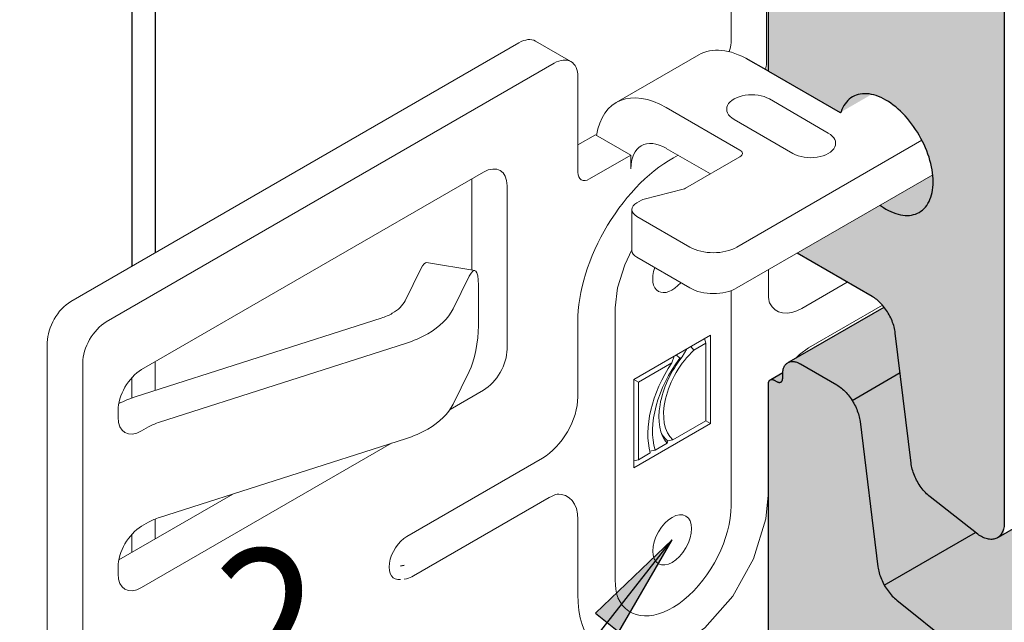
# Model space of a CAD drawing. Units: metres. Extents: x -4.3 to 13.6, y -0.9 to 0.5.
# Drawn here: x -2.7 to -2.6, y 0 to 0.1 of the extents above; entities that cross this region are included whole.
import ezdxf

# ---------------------------------------------------------------- set-up
doc = ezdxf.new("R2010")
doc.units = ezdxf.units.M
doc.linetypes.add('AUSGEZOGEN', pattern=[0])
doc.layers.add('XR$2$TB_701_1', color=7, linetype='AUSGEZOGEN')
doc.styles.add('ARIAL', font='ARIAL.TTF')

msp = doc.modelspace()

# ---------------------------------------------------------------- hatches: boundary and pattern name
at = {"layer": 'XR$2$TB_701_1', "linetype": 'AUSGEZOGEN', "lineweight": 13, "true_color": 0xfff2cd, "transparency": 33554687}
msp.add_hatch(color=254, dxfattribs=at).paths.add_polyline_path([(-2.63886, 0.055715), (-2.638778, 0.055398), (-2.638708, 0.055085), (-2.63865, 0.054774), (-2.638605, 0.054468), (-2.638585, 0.054279), (-2.652132, 0.046457), (-2.648302, 0.044246), (-2.648295, 0.044248), (-2.644306, 0.041942), (-2.643402, 0.041015), (-2.642763, 0.039979), (-2.642366, 0.038838), (-2.64072, 0.025229), (-2.640533, 0.024559), (-2.640317, 0.024029), (-2.639671, 0.022948), (-2.639033, 0.022264), (-2.633977, 0.018287), (-2.633088, 0.017877), (-2.632293, 0.017918), (-2.631427, 0.018417), (-2.631427, 0.306813), (-2.655001, 0.306813), (-2.654995, 0.289968), (-2.654688, 0.288793), (-2.654433, 0.288254), (-2.653945, 0.287457), (-2.653326, 0.286768), (-2.652777, 0.286341), (-2.64994, 0.28471), (-2.649095, 0.284572), (-2.648755, 0.284669), (-2.642977, 0.288005), (-2.642978, 0.262683), (-2.654433, 0.256066), (-2.654871, 0.25546), (-2.655014, 0.254735), (-2.654995, 0.198793), (-2.654688, 0.197617), (-2.654433, 0.197078), (-2.653945, 0.196282), (-2.653326, 0.195593), (-2.652777, 0.195165), (-2.64994, 0.193535), (-2.649095, 0.193396), (-2.648728, 0.193504), (-2.642977, 0.196825), (-2.642978, 0.171512), (-2.6544, 0.164915), (-2.65464, 0.164685), (-2.654871, 0.164284), (-2.655014, 0.163559), (-2.654995, 0.107617), (-2.654688, 0.106442), (-2.654411, 0.105858), (-2.653945, 0.105106), (-2.653326, 0.104417), (-2.652781, 0.103993), (-2.649952, 0.102363), (-2.649095, 0.102221), (-2.648728, 0.102329), (-2.642977, 0.105649), (-2.642977, 0.080337), (-2.6544, 0.073739), (-2.65464, 0.073509), (-2.654871, 0.073109), (-2.654999, 0.072458), (-2.654998, 0.064633), (-2.654998, 0.064633), (-2.654998, 0.064633), (-2.647842, 0.060502), (-2.644696, 0.062317), (-2.644482, 0.062267), (-2.644242, 0.062195), (-2.643999, 0.062107), (-2.643754, 0.062003), (-2.643508, 0.061883), (-2.643261, 0.061748), (-2.643015, 0.061598), (-2.642769, 0.061434), (-2.642524, 0.061255), (-2.642281, 0.061063), (-2.642041, 0.060858), (-2.641805, 0.060641), (-2.641572, 0.060411), (-2.641344, 0.06017), (-2.641121, 0.059919), (-2.640904, 0.059658), (-2.640694, 0.059388), (-2.640491, 0.059109), (-2.640295, 0.058822), (-2.640107, 0.058529), (-2.639928, 0.058229), (-2.639758, 0.057924), (-2.639598, 0.057615), (-2.639448, 0.057302), (-2.639308, 0.056987), (-2.639179, 0.056669), (-2.639061, 0.056351), (-2.638955, 0.056032)])
at = {"layer": 'XR$2$TB_701_1', "linetype": 'AUSGEZOGEN', "lineweight": -3, "true_color": 0xd78e59, "transparency": 33554687}
msp.add_hatch(color=33, dxfattribs=at).paths.add_polyline_path([(-2.631428, -0.249073), (-2.422615, -0.249073), (-2.422615, 0.138965), (-2.632096, 0.018021), (-2.632183, 0.017974), (-2.632274, 0.017934), (-2.632369, 0.017902), (-2.632468, 0.017878), (-2.63257, 0.017861), (-2.632676, 0.017853), (-2.632784, 0.017853), (-2.632895, 0.017861), (-2.633009, 0.017877), (-2.633124, 0.017901), (-2.633241, 0.017933), (-2.63336, 0.017973), (-2.63348, 0.01802), (-2.633601, 0.018075), (-2.633722, 0.018138), (-2.633843, 0.018208), (-2.633964, 0.018285), (-2.634085, 0.018369), (-2.634205, 0.01846), (-2.638842, 0.022107), (-2.638961, 0.022204), (-2.639079, 0.022308), (-2.639195, 0.022418), (-2.63931, 0.022534), (-2.639421, 0.022655), (-2.639531, 0.022781), (-2.639637, 0.022912), (-2.63974, 0.023047), (-2.639839, 0.023186), (-2.639935, 0.023329), (-2.640026, 0.023475), (-2.640113, 0.023624), (-2.640196, 0.023775), (-2.640274, 0.023929), (-2.640347, 0.024084), (-2.640415, 0.02424), (-2.640477, 0.024397), (-2.640534, 0.024555), (-2.640585, 0.024712), (-2.640631, 0.024869), (-2.64067, 0.025025), (-2.640704, 0.02518), (-2.640731, 0.025333), (-2.640753, 0.025484), (-2.642322, 0.038476), (-2.642343, 0.038624), (-2.64237, 0.038774), (-2.642402, 0.038926), (-2.642441, 0.039079), (-2.642485, 0.039233), (-2.642535, 0.039387), (-2.64259, 0.039541), (-2.64265, 0.039696), (-2.642716, 0.039849), (-2.642787, 0.040001), (-2.642862, 0.040152), (-2.642942, 0.040301), (-2.643027, 0.040448), (-2.643115, 0.040592), (-2.643208, 0.040733), (-2.643304, 0.04087), (-2.643404, 0.041004), (-2.643449, 0.04106), (-2.652999, 0.035547), (-2.652928, 0.035575), (-2.652855, 0.035598), (-2.652779, 0.035614), (-2.6527, 0.035625), (-2.652618, 0.035629), (-2.652535, 0.035627), (-2.652449, 0.035618), (-2.652362, 0.035603), (-2.652273, 0.035582), (-2.652183, 0.035555), (-2.652092, 0.035522), (-2.652001, 0.035483), (-2.651908, 0.035439), (-2.651816, 0.035388), (-2.648181, 0.033289), (-2.648062, 0.033217), (-2.647943, 0.033138), (-2.647824, 0.033052), (-2.647707, 0.03296), (-2.647591, 0.032862), (-2.647476, 0.032757), (-2.647363, 0.032648), (-2.647252, 0.032533), (-2.647144, 0.032412), (-2.647038, 0.032288), (-2.646935, 0.032158), (-2.646835, 0.032025), (-2.646739, 0.031888), (-2.646646, 0.031747), (-2.646558, 0.031604), (-2.646473, 0.031458), (-2.646393, 0.031309), (-2.646318, 0.031159), (-2.646247, 0.031007), (-2.646181, 0.030854), (-2.646121, 0.0307), (-2.646066, 0.030546), (-2.646016, 0.030392), (-2.645971, 0.030239), (-2.645933, 0.030086), (-2.6459, 0.029934), (-2.645873, 0.029784), (-2.645852, 0.029637), (-2.644055, 0.015117), (-2.644034, 0.014967), (-2.644006, 0.014815), (-2.643973, 0.014662), (-2.643933, 0.014507), (-2.643888, 0.014352), (-2.643837, 0.014196), (-2.643781, 0.01404), (-2.643719, 0.013885), (-2.643652, 0.01373), (-2.64358, 0.013576), (-2.643503, 0.013425), (-2.643422, 0.013275), (-2.643336, 0.013127), (-2.643245, 0.012982), (-2.643151, 0.012841), (-2.643053, 0.012703), (-2.642951, 0.012568), (-2.642847, 0.012439), (-2.642739, 0.012313), (-2.642629, 0.012193), (-2.642516, 0.012078), (-2.642401, 0.011968), (-2.642285, 0.011864), (-2.642167, 0.011766), (-2.633344, 0.004732), (-2.633226, 0.004634), (-2.633109, 0.004531), (-2.632995, 0.004421), (-2.632882, 0.004306), (-2.632772, 0.004186), (-2.632664, 0.00406), (-2.632559, 0.003931), (-2.632458, 0.003797), (-2.63236, 0.003659), (-2.632266, 0.003517), (-2.632175, 0.003373), (-2.632089, 0.003225), (-2.632008, 0.003075), (-2.631931, 0.002924), (-2.631859, 0.00277), (-2.631792, 0.002616), (-2.63173, 0.00246), (-2.631674, 0.002304), (-2.631623, 0.002149), (-2.631577, 0.001993), (-2.631538, 0.001839), (-2.631504, 0.001686), (-2.631477, 0.001534), (-2.631455, 0.001385), (-2.63144, 0.001238), (-2.631431, 0.001093), (-2.631428, 0.000952)])
at = {"layer": 'XR$2$TB_701_1', "linetype": 'AUSGEZOGEN', "lineweight": -3, "true_color": 0xfff2cd, "transparency": 33554687}
msp.add_hatch(color=254, dxfattribs=at).paths.add_polyline_path([(-2.631428, -0.249073), (-2.631428, 0.000952), (-2.63144, 0.001238), (-2.631455, 0.001385), (-2.631477, 0.001534), (-2.631504, 0.001686), (-2.631538, 0.001839), (-2.631577, 0.001993), (-2.631623, 0.002149), (-2.631674, 0.002304), (-2.63173, 0.00246), (-2.631792, 0.002616), (-2.631859, 0.00277), (-2.631931, 0.002924), (-2.632008, 0.003075), (-2.632089, 0.003225), (-2.632175, 0.003373), (-2.632266, 0.003517), (-2.63236, 0.003659), (-2.632458, 0.003797), (-2.632559, 0.003931), (-2.632664, 0.00406), (-2.632772, 0.004186), (-2.632882, 0.004306), (-2.632995, 0.004421), (-2.633052, 0.004473), (-2.633109, 0.004531), (-2.633226, 0.004634), (-2.633344, 0.004732), (-2.642167, 0.011766), (-2.642285, 0.011864), (-2.642401, 0.011968), (-2.642516, 0.012078), (-2.642629, 0.012193), (-2.642739, 0.012313), (-2.642847, 0.012439), (-2.642951, 0.012568), (-2.643053, 0.012703), (-2.643151, 0.012841), (-2.643245, 0.012982), (-2.643336, 0.013127), (-2.643422, 0.013275), (-2.643503, 0.013425), (-2.64358, 0.013576), (-2.643652, 0.01373), (-2.643719, 0.013885), (-2.643781, 0.01404), (-2.643837, 0.014196), (-2.643888, 0.014352), (-2.643933, 0.014507), (-2.643973, 0.014662), (-2.644006, 0.014815), (-2.644034, 0.014967), (-2.644055, 0.015117), (-2.645852, 0.029637), (-2.645873, 0.029784), (-2.6459, 0.029934), (-2.645933, 0.030086), (-2.645971, 0.030239), (-2.646016, 0.030392), (-2.646066, 0.030546), (-2.646121, 0.0307), (-2.646181, 0.030854), (-2.646247, 0.031007), (-2.646318, 0.031159), (-2.646427, 0.031377), (-2.646558, 0.031604), (-2.646646, 0.031747), (-2.646739, 0.031888), (-2.646835, 0.032025), (-2.646935, 0.032158), (-2.647038, 0.032288), (-2.647144, 0.032412), (-2.647252, 0.032533), (-2.647363, 0.032648), (-2.647476, 0.032757), (-2.647591, 0.032862), (-2.647707, 0.03296), (-2.647824, 0.033052), (-2.647943, 0.033138), (-2.648062, 0.033217), (-2.648181, 0.033289), (-2.651816, 0.035388), (-2.651908, 0.035439), (-2.652001, 0.035483), (-2.652092, 0.035522), (-2.652183, 0.035555), (-2.652273, 0.035582), (-2.652362, 0.035603), (-2.652449, 0.035618), (-2.652535, 0.035627), (-2.652618, 0.035629), (-2.6527, 0.035625), (-2.652779, 0.035614), (-2.652855, 0.035598), (-2.652928, 0.035575), (-2.652999, 0.035547), (-2.653066, 0.035512), (-2.65313, 0.035471), (-2.65319, 0.035424), (-2.653274, 0.035346), (-2.653298, 0.035314), (-2.6533, 0.035313), (-2.6533, 0.035313), (-2.653299, 0.035313), (-2.653347, 0.035251), (-2.65337, 0.035221), (-2.653431, 0.035109), (-2.653466, 0.035031), (-2.653497, 0.034948), (-2.653523, 0.034861), (-2.653545, 0.034769), (-2.653562, 0.034674), (-2.653574, 0.034575), (-2.653578, 0.034516), (-2.654825, 0.033796), (-2.654847, 0.033783), (-2.654867, 0.033767), (-2.654885, 0.03375), (-2.654903, 0.03373), (-2.654919, 0.033709), (-2.654934, 0.033687), (-2.654947, 0.033662), (-2.654959, 0.033636), (-2.654969, 0.033608), (-2.654978, 0.033579), (-2.654985, 0.033549), (-2.654991, 0.033517), (-2.654995, 0.033484), (-2.654997, 0.03345), (-2.654998, 0.002268), (-2.654998, 0.000674), (-2.64902, -0.002777), (-2.647927, -0.002146), (-2.64764, -0.00198), (-2.642976, 0.000713), (-2.64295, 0.00073), (-2.642926, 0.000748), (-2.642904, 0.000766), (-2.642882, 0.000785), (-2.642863, 0.000805), (-2.642845, 0.000825), (-2.642828, 0.000845), (-2.642078, 0.001838), (-2.638499, -0.0036), (-2.638499, -0.00963), (-2.654998, -0.019156), (-2.654998, -0.026734), (-2.654995, -0.026878), (-2.654985, -0.027026), (-2.654969, -0.027176), (-2.654946, -0.027329), (-2.654918, -0.027485), (-2.654883, -0.027642), (-2.654841, -0.0278), (-2.654794, -0.027959), (-2.654741, -0.028118), (-2.654682, -0.028277), (-2.654618, -0.028436), (-2.654548, -0.028594), (-2.654473, -0.02875), (-2.654392, -0.028905), (-2.654308, -0.029057), (-2.654218, -0.029207), (-2.654124, -0.029353), (-2.654026, -0.029497), (-2.653925, -0.029636), (-2.653819, -0.029771), (-2.653711, -0.029902), (-2.6536, -0.030028), (-2.653486, -0.030148), (-2.653369, -0.030263), (-2.653251, -0.030371), (-2.653131, -0.030474), (-2.65301, -0.03057), (-2.652887, -0.030659), (-2.652764, -0.030741), (-2.652641, -0.030816), (-2.650284, -0.032177), (-2.65016, -0.032245), (-2.650037, -0.032305), (-2.649915, -0.032357), (-2.64984, -0.032384), (-2.649674, -0.032437), (-2.649555, -0.032465), (-2.649439, -0.032484), (-2.649325, -0.032495), (-2.649214, -0.032498), (-2.649105, -0.032493), (-2.649, -0.032479), (-2.648898, -0.032457), (-2.648801, -0.032427), (-2.648707, -0.032389), (-2.648617, -0.032342), (-2.642977, -0.029086), (-2.642977, -0.054385), (-2.654264, -0.060902), (-2.654349, -0.060951), (-2.654429, -0.061007), (-2.654505, -0.06107), (-2.654575, -0.06114), (-2.654641, -0.061218), (-2.654702, -0.061301), (-2.654757, -0.061392), (-2.654807, -0.061488), (-2.654851, -0.061591), (-2.65489, -0.061699), (-2.654923, -0.061813), (-2.65495, -0.061931), (-2.654971, -0.062055), (-2.654986, -0.062183), (-2.654995, -0.062315), (-2.654998, -0.062452), (-2.654998, -0.117909), (-2.654995, -0.118054), (-2.654985, -0.118201), (-2.654969, -0.118352), (-2.654946, -0.118505), (-2.654918, -0.11866), (-2.654883, -0.118817), (-2.654841, -0.118975), (-2.654794, -0.119134), (-2.654741, -0.119293), (-2.654682, -0.119452), (-2.654618, -0.119611), (-2.654548, -0.119769), (-2.654473, -0.119925), (-2.654392, -0.12008), (-2.654308, -0.120232), (-2.654218, -0.120382), (-2.654124, -0.120529), (-2.654026, -0.120672), (-2.653925, -0.120812), (-2.653819, -0.120947), (-2.653711, -0.121077), (-2.6536, -0.121203), (-2.653486, -0.121323), (-2.653369, -0.121438), (-2.653251, -0.121547), (-2.653131, -0.121649), (-2.65301, -0.121745), (-2.652887, -0.121835), (-2.652764, -0.121917), (-2.652641, -0.121992), (-2.650284, -0.123353), (-2.65016, -0.12342), (-2.650037, -0.12348), (-2.649915, -0.123532), (-2.649794, -0.123576), (-2.649674, -0.123612), (-2.649555, -0.12364), (-2.649439, -0.12366), (-2.649325, -0.123671), (-2.649214, -0.123674), (-2.649105, -0.123668), (-2.649, -0.123655), (-2.648898, -0.123633), (-2.648801, -0.123603), (-2.648707, -0.123564), (-2.648617, -0.123518), (-2.642977, -0.120261), (-2.642977, -0.145561), (-2.654264, -0.152077), (-2.654349, -0.152126), (-2.654429, -0.152182), (-2.654505, -0.152246), (-2.654575, -0.152316), (-2.654641, -0.152393), (-2.654702, -0.152477), (-2.654757, -0.152567), (-2.654807, -0.152664), (-2.654851, -0.152766), (-2.65489, -0.152874), (-2.654923, -0.152988), (-2.65495, -0.153107), (-2.654971, -0.15323), (-2.654986, -0.153359), (-2.654995, -0.153491), (-2.654998, -0.153627), (-2.654998, -0.209085), (-2.654995, -0.209229), (-2.654985, -0.209377), (-2.654969, -0.209527), (-2.654946, -0.20968), (-2.654918, -0.209836), (-2.654883, -0.209992), (-2.654841, -0.210151), (-2.654794, -0.210309), (-2.654741, -0.210469), (-2.654682, -0.210628), (-2.654618, -0.210787), (-2.654548, -0.210944), (-2.654473, -0.211101), (-2.654392, -0.211255), (-2.654308, -0.211408), (-2.654218, -0.211558), (-2.654124, -0.211704), (-2.654026, -0.211848), (-2.653925, -0.211987), (-2.653819, -0.212122), (-2.653711, -0.212253), (-2.6536, -0.212378), (-2.653486, -0.212499), (-2.653369, -0.212614), (-2.653251, -0.212722), (-2.653131, -0.212825), (-2.65301, -0.212921), (-2.652887, -0.21301), (-2.652764, -0.213092), (-2.652641, -0.213167), (-2.650284, -0.214528), (-2.65016, -0.214596), (-2.650037, -0.214655), (-2.649915, -0.214707), (-2.649794, -0.214752), (-2.649674, -0.214788), (-2.649555, -0.214815), (-2.649439, -0.214835), (-2.649325, -0.214846), (-2.649214, -0.214849), (-2.649105, -0.214844), (-2.649, -0.21483), (-2.648898, -0.214808), (-2.648801, -0.214778), (-2.648707, -0.21474), (-2.648617, -0.214693), (-2.642977, -0.211437), (-2.642977, -0.236736), (-2.654264, -0.243253), (-2.654349, -0.243302), (-2.654429, -0.243358), (-2.654505, -0.243421), (-2.654575, -0.243491), (-2.654641, -0.243569), (-2.654702, -0.243652), (-2.654757, -0.243743), (-2.654807, -0.243839), (-2.654851, -0.243942), (-2.65489, -0.24405), (-2.654923, -0.244164), (-2.65495, -0.244282), (-2.654971, -0.244406), (-2.654986, -0.244534), (-2.654995, -0.244666), (-2.654998, -0.244802), (-2.654998, -0.249073)])
at = {"layer": 'XR$2$TB_701_1', "linetype": 'AUSGEZOGEN', "lineweight": -3, "transparency": 33554687}
msp.add_hatch(color=7, dxfattribs=at).paths.add_polyline_path([(-2.669948, 0.008625), (-2.664636, 0.017806), (-2.672306, 0.01048)])

# ---------------------------------------------------------------- linework, layer by layer
at = {"layer": 'XR$2$TB_701_1', "color": 7, "linetype": 'AUSGEZOGEN', "lineweight": 25, "transparency": 33554687}
for p, q in [((-2.631428, 0.306813), (-2.631428, 0.019534)), ((-2.63201, 0.018071), (-2.422615, 0.138965)), ((-2.654998, 0.064633), (-2.654998, 0.07227)), ((-2.654998, 0.064633), (-2.657217, 0.065914)), ((-2.654998, 0.064633), (-2.647842, 0.060502)), ((-2.646595, 0.062078), (-2.646765, 0.06197)), ((-2.646416, 0.062171), (-2.646595, 0.062078)), ((-2.646228, 0.062248), (-2.646416, 0.062171)), ((-2.646032, 0.062308), (-2.646228, 0.062248)), ((-2.645829, 0.062352), (-2.646032, 0.062308)), ((-2.645618, 0.06238), (-2.645829, 0.062352)), ((-2.645402, 0.06239), (-2.645618, 0.06238)), ((-2.645179, 0.062384), (-2.645402, 0.06239)), ((-2.644951, 0.062362), (-2.645179, 0.062384)), ((-2.644718, 0.062323), (-2.644951, 0.062362)), ((-2.644482, 0.062267), (-2.644718, 0.062323)), ((-2.644242, 0.062195), (-2.644482, 0.062267)), ((-2.643999, 0.062107), (-2.644242, 0.062195)), ((-2.643754, 0.062003), (-2.643999, 0.062107)), ((-2.647462, 0.061201), (-2.647568, 0.061005)), ((-2.647344, 0.061383), (-2.647462, 0.061201)), ((-2.647215, 0.061552), (-2.647344, 0.061383)), ((-2.647075, 0.061706), (-2.647215, 0.061552)), ((-2.646925, 0.061845), (-2.647075, 0.061706)), ((-2.646765, 0.06197), (-2.646925, 0.061845)), ((-2.643508, 0.061883), (-2.643754, 0.062003)), ((-2.643261, 0.061748), (-2.643508, 0.061883)), ((-2.643015, 0.061598), (-2.643261, 0.061748)), ((-2.642769, 0.061434), (-2.643015, 0.061598)), ((-2.642524, 0.061255), (-2.642769, 0.061434)), ((-2.642281, 0.061063), (-2.642524, 0.061255)), ((-2.642041, 0.060858), (-2.642281, 0.061063)), ((-2.647842, 0.060502), (-2.647737, 0.060562)), ((-2.647745, 0.060575), (-2.647751, 0.060554)), ((-2.647662, 0.060796), (-2.647745, 0.060575)), ((-2.647568, 0.061005), (-2.647662, 0.060796)), ((-2.641805, 0.060641), (-2.642041, 0.060858)), ((-2.641572, 0.060411), (-2.641805, 0.060641)), ((-2.641344, 0.06017), (-2.641572, 0.060411)), ((-2.641121, 0.059919), (-2.641344, 0.06017)), ((-2.640904, 0.059658), (-2.641121, 0.059919)), ((-2.640694, 0.059388), (-2.640904, 0.059658)), ((-2.640491, 0.059109), (-2.640694, 0.059388)), ((-2.640295, 0.058822), (-2.640491, 0.059109)), ((-2.640107, 0.058529), (-2.640295, 0.058822)), ((-2.639928, 0.058229), (-2.640107, 0.058529)), ((-2.639758, 0.057924), (-2.639928, 0.058229)), ((-2.639598, 0.057615), (-2.639758, 0.057924)), ((-2.639448, 0.057302), (-2.639598, 0.057615)), ((-2.639308, 0.056987), (-2.639448, 0.057302)), ((-2.639179, 0.056669), (-2.639308, 0.056987)), ((-2.639061, 0.056351), (-2.639179, 0.056669)), ((-2.638955, 0.056032), (-2.639061, 0.056351)), ((-2.63886, 0.055715), (-2.638955, 0.056032)), ((-2.638778, 0.055398), (-2.63886, 0.055715)), ((-2.638708, 0.055085), (-2.638778, 0.055398)), ((-2.63865, 0.054774), (-2.638708, 0.055085)), ((-2.638605, 0.054468), (-2.63865, 0.054774)), ((-2.638573, 0.054167), (-2.638605, 0.054468)), ((-2.638554, 0.053872), (-2.638573, 0.054167)), ((-2.638573, 0.053029), (-2.638554, 0.053302)), ((-2.638547, 0.053583), (-2.638554, 0.053872)), ((-2.638554, 0.053302), (-2.638547, 0.053583)), ((-2.638778, 0.052034), (-2.638708, 0.052267)), ((-2.638708, 0.052267), (-2.63865, 0.052511)), ((-2.63865, 0.052511), (-2.638605, 0.052765)), ((-2.638605, 0.052765), (-2.638573, 0.053029)), ((-2.643843, 0.051243), (-2.643706, 0.051143)), ((-2.639308, 0.051057), (-2.639179, 0.051226)), ((-2.639179, 0.051226), (-2.639061, 0.051408)), ((-2.639061, 0.051408), (-2.638955, 0.051604)), ((-2.638955, 0.051604), (-2.63886, 0.051813)), ((-2.63886, 0.051813), (-2.638778, 0.052034)), ((-2.643706, 0.051143), (-2.643503, 0.051008)), ((-2.643508, 0.051011), (-2.643261, 0.050861)), ((-2.643261, 0.050861), (-2.643015, 0.050726)), ((-2.643015, 0.050726), (-2.642769, 0.050607)), ((-2.642769, 0.050607), (-2.642524, 0.050503)), ((-2.642524, 0.050503), (-2.642281, 0.050414)), ((-2.642281, 0.050414), (-2.642041, 0.050342)), ((-2.642041, 0.050342), (-2.641805, 0.050287)), ((-2.641805, 0.050287), (-2.641572, 0.050248)), ((-2.641572, 0.050248), (-2.641344, 0.050225)), ((-2.641344, 0.050225), (-2.641121, 0.050219)), ((-2.641121, 0.050219), (-2.640904, 0.05023)), ((-2.640904, 0.05023), (-2.640694, 0.050257)), ((-2.640694, 0.050257), (-2.640491, 0.050301)), ((-2.640491, 0.050301), (-2.640295, 0.050362)), ((-2.640295, 0.050362), (-2.640107, 0.050438)), ((-2.640107, 0.050438), (-2.639928, 0.050531)), ((-2.639928, 0.050531), (-2.639758, 0.05064)), ((-2.639758, 0.05064), (-2.639598, 0.050764)), ((-2.639598, 0.050764), (-2.639448, 0.050903)), ((-2.639448, 0.050903), (-2.639308, 0.051057)), ((-2.644653, 0.042139), (-2.652132, 0.046457)), ((-2.644534, 0.042067), (-2.644653, 0.042139)), ((-2.644414, 0.041987), (-2.644534, 0.042067)), ((-2.644296, 0.041901), (-2.644414, 0.041987)), ((-2.644178, 0.041809), (-2.644296, 0.041901)), ((-2.644061, 0.04171), (-2.644178, 0.041809)), ((-2.643946, 0.041606), (-2.644061, 0.04171)), ((-2.643833, 0.041495), (-2.643946, 0.041606)), ((-2.643722, 0.04138), (-2.643833, 0.041495)), ((-2.643613, 0.041259), (-2.643722, 0.04138)), ((-2.652934, 0.035584), (-2.643449, 0.04106)), ((-2.643507, 0.041134), (-2.643613, 0.041259)), ((-2.643404, 0.041004), (-2.643507, 0.041134)), ((-2.643304, 0.04087), (-2.643404, 0.041004)), ((-2.643208, 0.040733), (-2.643304, 0.04087)), ((-2.643115, 0.040592), (-2.643208, 0.040733)), ((-2.643027, 0.040448), (-2.643115, 0.040592)), ((-2.642942, 0.040301), (-2.643027, 0.040448)), ((-2.642862, 0.040152), (-2.642942, 0.040301)), ((-2.642787, 0.040001), (-2.642862, 0.040152)), ((-2.642716, 0.039849), (-2.642787, 0.040001)), ((-2.64265, 0.039696), (-2.642716, 0.039849)), ((-2.64259, 0.039541), (-2.64265, 0.039696)), ((-2.642535, 0.039387), (-2.64259, 0.039541)), ((-2.642485, 0.039233), (-2.642535, 0.039387)), ((-2.642441, 0.039079), (-2.642485, 0.039233)), ((-2.642402, 0.038926), (-2.642441, 0.039079)), ((-2.64237, 0.038774), (-2.642402, 0.038926)), ((-2.642343, 0.038624), (-2.64237, 0.038774)), ((-2.642322, 0.038476), (-2.642343, 0.038624)), ((-2.640753, 0.025484), (-2.642322, 0.038476)), ((-2.65319, 0.035424), (-2.65313, 0.035471)), ((-2.65313, 0.035471), (-2.653066, 0.035512)), ((-2.653066, 0.035512), (-2.652999, 0.035547)), ((-2.652999, 0.035547), (-2.652928, 0.035575)), ((-2.652928, 0.035575), (-2.652855, 0.035598)), ((-2.652855, 0.035598), (-2.652779, 0.035614)), ((-2.652779, 0.035614), (-2.6527, 0.035625)), ((-2.6527, 0.035625), (-2.652618, 0.035629)), ((-2.652618, 0.035629), (-2.652535, 0.035627)), ((-2.652535, 0.035627), (-2.652449, 0.035618)), ((-2.652449, 0.035618), (-2.652362, 0.035603)), ((-2.652362, 0.035603), (-2.652273, 0.035582)), ((-2.652273, 0.035582), (-2.652183, 0.035555)), ((-2.652183, 0.035555), (-2.652092, 0.035522)), ((-2.652092, 0.035522), (-2.652001, 0.035483)), ((-2.652001, 0.035483), (-2.651908, 0.035439)), ((-2.651908, 0.035439), (-2.651816, 0.035388)), ((-2.65476, 0.033834), (-2.653578, 0.034516)), ((-2.653584, 0.033924), (-2.653581, 0.034473)), ((-2.653581, 0.034473), (-2.653574, 0.034575)), ((-2.653574, 0.034575), (-2.653562, 0.034674)), ((-2.653562, 0.034674), (-2.653545, 0.034769)), ((-2.653545, 0.034769), (-2.653523, 0.034861)), ((-2.653523, 0.034861), (-2.653497, 0.034948)), ((-2.653497, 0.034948), (-2.653466, 0.035031)), ((-2.653466, 0.035031), (-2.653431, 0.035109)), ((-2.653431, 0.035109), (-2.653391, 0.035183)), ((-2.653391, 0.035183), (-2.653347, 0.035251)), ((-2.653347, 0.035251), (-2.653298, 0.035314)), ((-2.653298, 0.035314), (-2.653246, 0.035372)), ((-2.653246, 0.035372), (-2.65319, 0.035424)), ((-2.651816, 0.035388), (-2.648181, 0.033289)), ((-2.646646, 0.031747), (-2.641844, 0.03452)), ((-2.654997, 0.03345), (-2.654995, 0.033484)), ((-2.654995, 0.033484), (-2.654991, 0.033517)), ((-2.654991, 0.033517), (-2.654985, 0.033549)), ((-2.654985, 0.033549), (-2.654978, 0.033579)), ((-2.654978, 0.033579), (-2.654969, 0.033608)), ((-2.654969, 0.033608), (-2.654959, 0.033636)), ((-2.654959, 0.033636), (-2.654947, 0.033662)), ((-2.654947, 0.033662), (-2.654934, 0.033687)), ((-2.654934, 0.033687), (-2.654919, 0.033709)), ((-2.654919, 0.033709), (-2.654903, 0.03373)), ((-2.654903, 0.03373), (-2.654885, 0.03375)), ((-2.654885, 0.03375), (-2.654867, 0.033767)), ((-2.654867, 0.033767), (-2.654847, 0.033783)), ((-2.654847, 0.033783), (-2.654825, 0.033796)), ((-2.654825, 0.033796), (-2.654803, 0.033808)), ((-2.654803, 0.033808), (-2.654779, 0.033817)), ((-2.654779, 0.033817), (-2.654755, 0.033825)), ((-2.654755, 0.033825), (-2.65473, 0.03383)), ((-2.65473, 0.03383), (-2.654703, 0.033834)), ((-2.654703, 0.033834), (-2.654676, 0.033835)), ((-2.654676, 0.033835), (-2.654648, 0.033834)), ((-2.654648, 0.033834), (-2.65462, 0.033832)), ((-2.65462, 0.033832), (-2.654591, 0.033827)), ((-2.654591, 0.033827), (-2.654561, 0.03382)), ((-2.654561, 0.03382), (-2.654531, 0.033811)), ((-2.654531, 0.033811), (-2.654501, 0.0338)), ((-2.654501, 0.0338), (-2.65447, 0.033787)), ((-2.65447, 0.033787), (-2.654439, 0.033772)), ((-2.654439, 0.033772), (-2.654142, 0.033602)), ((-2.654142, 0.033602), (-2.654111, 0.033587)), ((-2.654111, 0.033587), (-2.654081, 0.033574)), ((-2.654081, 0.033574), (-2.65405, 0.033563)), ((-2.65405, 0.033563), (-2.65402, 0.033554)), ((-2.65402, 0.033554), (-2.653991, 0.033547)), ((-2.653991, 0.033547), (-2.653962, 0.033542)), ((-2.653962, 0.033542), (-2.653933, 0.033539)), ((-2.653933, 0.033539), (-2.653905, 0.033539)), ((-2.653905, 0.033539), (-2.653878, 0.03354)), ((-2.653878, 0.03354), (-2.653852, 0.033543)), ((-2.653852, 0.033543), (-2.653827, 0.033549)), ((-2.653827, 0.033549), (-2.653802, 0.033556)), ((-2.653802, 0.033556), (-2.653779, 0.033566)), ((-2.653779, 0.033566), (-2.653756, 0.033578)), ((-2.653756, 0.033578), (-2.653735, 0.033591)), ((-2.653735, 0.033591), (-2.653715, 0.033607)), ((-2.653715, 0.033607), (-2.653696, 0.033624)), ((-2.653696, 0.033624), (-2.653679, 0.033643)), ((-2.653679, 0.033643), (-2.653663, 0.033664)), ((-2.653663, 0.033664), (-2.653648, 0.033687)), ((-2.653648, 0.033687), (-2.653635, 0.033712)), ((-2.653635, 0.033712), (-2.653623, 0.033738)), ((-2.653623, 0.033738), (-2.653613, 0.033765)), ((-2.653613, 0.033765), (-2.653604, 0.033795)), ((-2.653604, 0.033795), (-2.653597, 0.033825)), ((-2.653597, 0.033825), (-2.653591, 0.033857)), ((-2.653591, 0.033857), (-2.653587, 0.03389)), ((-2.653587, 0.03389), (-2.653584, 0.033924)), ((-2.654998, 0.033415), (-2.654997, 0.03345)), ((-2.654998, 0.000674), (-2.654998, 0.033415)), ((-2.648181, 0.033289), (-2.648062, 0.033217)), ((-2.648062, 0.033217), (-2.647943, 0.033138)), ((-2.647943, 0.033138), (-2.647824, 0.033052)), ((-2.647824, 0.033052), (-2.647707, 0.03296)), ((-2.647707, 0.03296), (-2.647591, 0.032862)), ((-2.647591, 0.032862), (-2.647476, 0.032757)), ((-2.647476, 0.032757), (-2.647363, 0.032648)), ((-2.647363, 0.032648), (-2.647252, 0.032533)), ((-2.647252, 0.032533), (-2.647144, 0.032412)), ((-2.647144, 0.032412), (-2.647038, 0.032288)), ((-2.647038, 0.032288), (-2.646935, 0.032158)), ((-2.646935, 0.032158), (-2.646835, 0.032025)), ((-2.646835, 0.032025), (-2.646739, 0.031888)), ((-2.646739, 0.031888), (-2.646646, 0.031747)), ((-2.646646, 0.031747), (-2.646558, 0.031604)), ((-2.646558, 0.031604), (-2.646473, 0.031458)), ((-2.646473, 0.031458), (-2.646393, 0.031309)), ((-2.646393, 0.031309), (-2.646318, 0.031159)), ((-2.646318, 0.031159), (-2.646247, 0.031007)), ((-2.646247, 0.031007), (-2.646181, 0.030854)), ((-2.646181, 0.030854), (-2.646121, 0.0307)), ((-2.646121, 0.0307), (-2.646066, 0.030546)), ((-2.646066, 0.030546), (-2.646016, 0.030392)), ((-2.646016, 0.030392), (-2.645971, 0.030239)), ((-2.645971, 0.030239), (-2.645933, 0.030086)), ((-2.645933, 0.030086), (-2.6459, 0.029934)), ((-2.6459, 0.029934), (-2.645873, 0.029784)), ((-2.645873, 0.029784), (-2.645852, 0.029637)), ((-2.645852, 0.029637), (-2.644055, 0.015117)), ((-2.640731, 0.025333), (-2.640753, 0.025484)), ((-2.640704, 0.02518), (-2.640731, 0.025333)), ((-2.64067, 0.025025), (-2.640704, 0.02518)), ((-2.640631, 0.024869), (-2.64067, 0.025025)), ((-2.640585, 0.024712), (-2.640631, 0.024869)), ((-2.640534, 0.024555), (-2.640585, 0.024712)), ((-2.640477, 0.024397), (-2.640534, 0.024555)), ((-2.640415, 0.02424), (-2.640477, 0.024397)), ((-2.640347, 0.024084), (-2.640415, 0.02424)), ((-2.640274, 0.023929), (-2.640347, 0.024084)), ((-2.640196, 0.023775), (-2.640274, 0.023929)), ((-2.640113, 0.023624), (-2.640196, 0.023775)), ((-2.640026, 0.023475), (-2.640113, 0.023624)), ((-2.639935, 0.023329), (-2.640026, 0.023475)), ((-2.639839, 0.023186), (-2.639935, 0.023329)), ((-2.63974, 0.023047), (-2.639839, 0.023186)), ((-2.639637, 0.022912), (-2.63974, 0.023047)), ((-2.639531, 0.022781), (-2.639637, 0.022912)), ((-2.639421, 0.022655), (-2.639531, 0.022781)), ((-2.63931, 0.022534), (-2.639421, 0.022655)), ((-2.639195, 0.022418), (-2.63931, 0.022534)), ((-2.639079, 0.022308), (-2.639195, 0.022418)), ((-2.638961, 0.022204), (-2.639079, 0.022308)), ((-2.638842, 0.022107), (-2.638961, 0.022204)), ((-2.634205, 0.01846), (-2.638842, 0.022107)), ((-2.631539, 0.018771), (-2.631579, 0.018662)), ((-2.631505, 0.018886), (-2.631539, 0.018771)), ((-2.631477, 0.019007), (-2.631505, 0.018886)), ((-2.631456, 0.019132), (-2.631477, 0.019007)), ((-2.63144, 0.019262), (-2.631456, 0.019132)), ((-2.631431, 0.019396), (-2.63144, 0.019262)), ((-2.631428, 0.019534), (-2.631431, 0.019396)), ((-2.643422, 0.013275), (-2.634305, 0.018538)), ((-2.634085, 0.018369), (-2.634205, 0.01846)), ((-2.633964, 0.018285), (-2.634085, 0.018369)), ((-2.633843, 0.018208), (-2.633964, 0.018285)), ((-2.633722, 0.018138), (-2.633843, 0.018208)), ((-2.633601, 0.018075), (-2.633722, 0.018138)), ((-2.63348, 0.01802), (-2.633601, 0.018075)), ((-2.63336, 0.017973), (-2.63348, 0.01802)), ((-2.633241, 0.017933), (-2.63336, 0.017973)), ((-2.633124, 0.017901), (-2.633241, 0.017933)), ((-2.633009, 0.017877), (-2.633124, 0.017901)), ((-2.632895, 0.017861), (-2.633009, 0.017877)), ((-2.632784, 0.017853), (-2.632895, 0.017861)), ((-2.632676, 0.017853), (-2.632784, 0.017853)), ((-2.63257, 0.017861), (-2.632676, 0.017853)), ((-2.632468, 0.017878), (-2.63257, 0.017861)), ((-2.632369, 0.017902), (-2.632468, 0.017878)), ((-2.632274, 0.017934), (-2.632369, 0.017902)), ((-2.632183, 0.017974), (-2.632274, 0.017934)), ((-2.632096, 0.018021), (-2.632183, 0.017974)), ((-2.632014, 0.018077), (-2.632096, 0.018021)), ((-2.631936, 0.018139), (-2.632014, 0.018077)), ((-2.631863, 0.01821), (-2.631936, 0.018139)), ((-2.631795, 0.018287), (-2.631863, 0.01821)), ((-2.631733, 0.018371), (-2.631795, 0.018287)), ((-2.631676, 0.018462), (-2.631733, 0.018371)), ((-2.631625, 0.018559), (-2.631676, 0.018462)), ((-2.631579, 0.018662), (-2.631625, 0.018559)), ((-2.644055, 0.015117), (-2.644034, 0.014967)), ((-2.644034, 0.014967), (-2.644006, 0.014815)), ((-2.644006, 0.014815), (-2.643973, 0.014662)), ((-2.643973, 0.014662), (-2.643933, 0.014507)), ((-2.643933, 0.014507), (-2.643888, 0.014352)), ((-2.643888, 0.014352), (-2.643837, 0.014196)), ((-2.643837, 0.014196), (-2.643781, 0.01404)), ((-2.643781, 0.01404), (-2.643719, 0.013885)), ((-2.643719, 0.013885), (-2.643652, 0.01373)), ((-2.643652, 0.01373), (-2.64358, 0.013576)), ((-2.64358, 0.013576), (-2.643503, 0.013425)), ((-2.643503, 0.013425), (-2.643422, 0.013275)), ((-2.643422, 0.013275), (-2.643336, 0.013127)), ((-2.643336, 0.013127), (-2.643245, 0.012982)), ((-2.643245, 0.012982), (-2.643151, 0.012841)), ((-2.643151, 0.012841), (-2.643053, 0.012703)), ((-2.643053, 0.012703), (-2.642951, 0.012568)), ((-2.642951, 0.012568), (-2.642847, 0.012439)), ((-2.642847, 0.012439), (-2.642739, 0.012313)), ((-2.642739, 0.012313), (-2.642629, 0.012193)), ((-2.642629, 0.012193), (-2.642516, 0.012078)), ((-2.642516, 0.012078), (-2.642401, 0.011968)), ((-2.642401, 0.011968), (-2.642285, 0.011864)), ((-2.642285, 0.011864), (-2.642167, 0.011766)), ((-2.642167, 0.011766), (-2.633344, 0.004732))]:
    msp.add_line(p, q, dxfattribs=at)
at = {"layer": 'XR$2$TB_701_1', "color": 254, "linetype": 'AUSGEZOGEN', "lineweight": -3, "transparency": 33554687}
msp.add_line((-2.718663, 0.197825), (-2.718663, 0.045128), dxfattribs=at)
at = {"layer": 'XR$2$TB_701_1', "color": 7, "linetype": 'AUSGEZOGEN', "lineweight": -3, "transparency": 33554687}
for p, q in [((-2.716306, 0.196464), (-2.716306, 0.046489)), ((-2.654998, 0.023968), (-2.654998, 0.031452)), ((-2.76748, -0.112951), (-2.664636, 0.017806)), ((-2.664636, 0.017806), (-2.672306, 0.01048)), ((-2.669948, 0.008625), (-2.664636, 0.017806)), ((-2.664636, 0.017806), (-2.664636, 0.017806)), ((-2.664636, 0.017806), (-2.664636, 0.017806)), ((-2.664636, 0.017806), (-2.664636, 0.017806)), ((-2.691428, 0.015243), (-2.691783, 0.015194)), ((-2.672306, 0.01048), (-2.669948, 0.008625))]:
    msp.add_line(p, q, dxfattribs=at)
at = {"layer": 'XR$2$TB_701_1', "color": 7, "linetype": 'AUSGEZOGEN', "lineweight": 13, "transparency": 33554687}
for p, q in [((-2.658743, 0.067476), (-2.658743, 0.077002)), ((-2.655207, 0.07496), (-2.655207, 0.065435)), ((-2.72474, 0.04162), (-2.679956, 0.067476)), ((-2.67829, 0.067641), (-2.674754, 0.0656)), ((-2.670225, 0.061507), (-2.661975, 0.06627)), ((-2.676421, 0.065435), (-2.721204, 0.039579)), ((-2.656975, 0.065775), (-2.654998, 0.064633)), ((-2.674064, 0.054548), (-2.674064, 0.064074)), ((-2.64902, 0.05846), (-2.654913, 0.061862)), ((-2.657859, 0.056759), (-2.665225, 0.061012)), ((-2.658448, 0.059821), (-2.652556, 0.056419)), ((-2.674064, 0.05727), (-2.672308, 0.058283)), ((-2.672308, 0.058283), (-2.668772, 0.056242)), ((-2.639662, 0.057739), (-2.658154, 0.047063)), ((-2.668772, 0.056242), (-2.672885, 0.053868)), ((-2.668772, 0.056242), (-2.668772, 0.054868)), ((-2.665225, 0.056929), (-2.660805, 0.054378)), ((-2.663287, 0.052945), (-2.657859, 0.056079)), ((-2.717669, 0.034816), (-2.683492, 0.054548)), ((-2.668772, 0.054881), (-2.66876, 0.054875)), ((-2.668772, 0.054868), (-2.66876, 0.054875)), ((-2.66876, 0.054875), (-2.66876, 0.054888)), ((-2.658154, 0.042981), (-2.638585, 0.054279)), ((-2.68467, 0.04476), (-2.68467, 0.053868)), ((-2.681135, 0.053187), (-2.681135, 0.036857)), ((-2.667437, 0.051863), (-2.663543, 0.052844)), ((-2.668171, 0.051486), (-2.667693, 0.051762)), ((-2.668659, 0.050806), (-2.668659, 0.046723)), ((-2.662868, 0.047063), (-2.668171, 0.050125)), ((-2.684371, 0.044711), (-2.689177, 0.045507)), ((-2.668171, 0.046043), (-2.662868, 0.042981)), ((-2.691336, 0.041689), (-2.689722, 0.04494)), ((-2.654998, 0.042339), (-2.654998, 0.044803)), ((-2.684915, 0.044144), (-2.68653, 0.040893)), ((-2.647124, 0.043566), (-2.651672, 0.04094)), ((-2.683996, 0.043272), (-2.683996, 0.03919)), ((-2.658743, 0.04271), (-2.658743, 0.021208)), ((-2.670318, 0.040978), (-2.670318, 0.013762)), ((-2.651011, 0.036997), (-2.643618, 0.041265)), ((-2.718299, 0.032094), (-2.693719, 0.03996)), ((-2.674064, 0.039579), (-2.674064, 0.032094)), ((-2.727097, -0.038669), (-2.727097, 0.037538)), ((-2.691295, 0.037435), (-2.715875, 0.029569)), ((-2.660805, 0.038265), (-2.668466, 0.033843)), ((-2.662455, 0.036768), (-2.661277, 0.037449)), ((-2.661277, 0.037449), (-2.661403, 0.03792)), ((-2.661277, 0.037449), (-2.661277, 0.029692)), ((-2.660805, 0.02942), (-2.660805, 0.038265)), ((-2.663631, 0.03609), (-2.663174, 0.036898)), ((-2.662455, 0.036768), (-2.662779, 0.037126)), ((-2.723561, 0.035496), (-2.723561, -0.04071)), ((-2.716306, 0.035603), (-2.716306, 0.032732)), ((-2.667994, 0.03357), (-2.664675, 0.035487)), ((-2.664675, 0.035487), (-2.664447, 0.036163)), ((-2.663866, 0.035954), (-2.664215, 0.036297)), ((-2.663866, 0.035954), (-2.663631, 0.03609)), ((-2.684915, 0.034618), (-2.68653, 0.031367)), ((-2.718663, 0.031972), (-2.718663, 0.033988)), ((-2.667994, 0.03357), (-2.668466, 0.033843)), ((-2.668466, 0.033843), (-2.668466, 0.024997)), ((-2.667994, 0.025814), (-2.667994, 0.03357)), ((-2.683492, 0.032775), (-2.686839, 0.030842)), ((-2.720026, 0.030053), (-2.720026, 0.030733)), ((-2.661277, 0.029692), (-2.66456, 0.027797)), ((-2.660805, 0.02942), (-2.661277, 0.029692)), ((-2.717669, 0.028692), (-2.716987, 0.029086)), ((-2.668466, 0.024997), (-2.660805, 0.02942)), ((-2.691295, 0.027909), (-2.715875, 0.020044)), ((-2.665145, 0.027459), (-2.66508, 0.027696)), ((-2.66456, 0.027797), (-2.66508, 0.027696)), ((-2.692695, 0.027461), (-2.717669, 0.013043)), ((-2.666324, 0.026778), (-2.666859, 0.026653)), ((-2.665145, 0.027459), (-2.666324, 0.026778)), ((-2.677599, 0.025971), (-2.691152, 0.018146)), ((-2.667994, 0.025814), (-2.668466, 0.025687)), ((-2.666816, 0.026494), (-2.667994, 0.025814)), ((-2.719951, 0.015808), (-2.708559, 0.022385)), ((-2.676938, 0.022027), (-2.690491, 0.014203)), ((-2.716306, 0.019889), (-2.716306, 0.017912)), ((-2.674064, 0.019847), (-2.674064, 0.012362)), ((-2.716987, 0.01956), (-2.717669, 0.019166)), ((-2.718663, 0.016551), (-2.718663, 0.018338)), ((-2.720026, 0.014404), (-2.720026, 0.015084))]:
    msp.add_line(p, q, dxfattribs=at)
for points in [[(-2.670318, 0.040978), (-2.670094, 0.042975), (-2.669374, 0.045287), (-2.668659, 0.0468)], [(-2.654886, 0.041459), (-2.65493, 0.041628), (-2.654965, 0.041832), (-2.654989, 0.04207), (-2.654998, 0.042339)], [(-2.652272, 0.035966), (-2.651914, 0.036341), (-2.651011, 0.036997)], [(-2.675982, 0.022396), (-2.67612, 0.022371), (-2.676288, 0.022324), (-2.676483, 0.022253), (-2.676701, 0.022154), (-2.676938, 0.022027)], [(-2.667644, 0.005742), (-2.66457, 0.006736), (-2.661359, 0.008999), (-2.658581, 0.012192), (-2.656497, 0.015924), (-2.655262, 0.019895), (-2.654998, 0.022607)], [(-2.690491, 0.014203), (-2.690641, 0.014123), (-2.690807, 0.014048), (-2.690993, 0.01398), (-2.691199, 0.013924), (-2.691428, 0.013882)], [(-2.670318, 0.013762), (-2.670304, 0.013298), (-2.670261, 0.012873), (-2.670194, 0.012492), (-2.670107, 0.012156), (-2.670005, 0.011868)]]:
    msp.add_lwpolyline(points, dxfattribs=at)
for centre, major_axis, ratio, start_param, end_param in [((-2.679956, 0.064754), (-0.001667, -0.002887), 0.57735, 3.141593, 3.926991), ((-2.656975, 0.05761), (0.005, -0.00866), 0.57735, 2.356194, 3.141593), ((-2.659922, 0.066795), (-0.000833, -0.001443), 0.57735, 1.756896, 2.356194), ((-2.676421, 0.062713), (-0.001667, -0.002887), 0.57735, 2.356194, 3.926991), ((-2.656386, 0.064754), (0.000833, 0.001443), 0.57735, 5.073756, 5.497787), ((-2.665225, 0.052847), (0.005, -0.00866), 0.57735, 2.356194, 3.761233), ((-2.656681, 0.060842), (0.0025, 0), 0.57735, 0.785398, 3.926991), ((-2.650788, 0.05744), (-0.0025, 0), 0.57735, 0.785398, 3.926991), ((-2.665225, 0.052847), (0.0025, -0.00433), 0.57735, 2.356194, 3.926991), ((-2.664636, 0.045022), (0.006667, 0.011547), 0.57735, 0.720765, 2.356194), ((-2.658448, 0.056419), (-0.000833, 0), 0.57735, 2.356194, 3.926991), ((-2.683492, 0.051826), (0.001667, 0.002887), 0.57735, 5.497787, 7.068583), ((-2.672885, 0.055228), (0.000833, 0.001443), 0.57735, 2.356194, 3.926991), ((-2.663877, 0.053285), (0.000833, 0), 0.57735, 5.123995, 5.497787), ((-2.666993, 0.050806), (0.001667, 0), 0.57735, 2.356194, 3.926991), ((-2.667104, 0.051422), (0.000833, 0), 0.57735, 1.982402, 2.356194), ((-2.666993, 0.046723), (0.001667, 0), 0.57735, 3.141593, 3.926991), ((-2.660511, 0.048424), (0.003333, 0), 0.57735, 3.926991, 5.497787), ((-2.689722, 0.042218), (0.000545, 0.003289), 0.225096, 0, 0.63423), ((-2.684915, 0.041422), (0.000545, 0.003289), 0.225096, 5.346619, 6.917415), ((-2.664636, 0.045022), (0.001375, 0.002382), 0.57735, 1.898017, 4.385169), ((-2.660511, 0.044342), (-0.003333, 0), 0.57735, 0.785398, 2.356194), ((-2.72474, 0.038898), (-0.001667, -0.002887), 0.57735, 3.926991, 5.497787), ((-2.696143, 0.042485), (0.005, 0), 0.57735, 5.497787, 6.003883), ((-2.651672, 0.045022), (0.0025, 0.00433), 0.57735, 2.78287, 3.926991), ((-2.696143, 0.042485), (0.005, 0), 0.57735, 5.218485, 5.497787), ((-2.696143, 0.042485), (0.01, 0), 0.57735, 5.497787, 6.003883), ((-2.721204, 0.036857), (0.001667, 0.002887), 0.57735, 0.785398, 2.356194), ((-2.696143, 0.042485), (-0.01, 0), 0.57735, 2.076892, 2.356194), ((-2.684915, 0.03734), (-0.000545, -0.003289), 0.225096, 0.63423, 2.205026), ((-2.683492, 0.035496), (0.001667, 0.002887), 0.57735, 3.926991, 5.497787), ((-2.661247, 0.03277), (0.003, 0.005196), 0.57735, 1.074181, 3.030996), ((-2.660697, 0.032047), (0.0045, 0.007794), 0.57735, 1.460584, 2.634748), ((-2.660697, 0.032047), (-0.004167, -0.007217), 0.57735, 4.49488, 5.799297), ((-2.661247, 0.03277), (0.003333, 0.005774), 0.57735, 1.315546, 2.95332), ((-2.717669, 0.032094), (-0.001667, -0.002887), 0.57735, 3.926991, 5.497787), ((-2.713452, 0.027044), (0.01, 0), 0.57735, -4.206293, -4.004201), ((-2.677599, 0.030053), (0.0025, 0.00433), 0.57735, 3.926991, 5.497787), ((-2.696143, 0.032959), (0.01, 0), 0.57735, 5.497787, 6.003883), ((-2.717669, 0.031414), (-0.001667, -0.002887), 0.57735, 5.497787, 7.068583), ((-2.713452, 0.027044), (-0.005, 0), 0.57735, 5.218485, 5.497787), ((-2.696143, 0.032959), (-0.01, 0), 0.57735, 2.076892, 2.356194), ((-2.661655, 0.033006), (0.003167, 0.005485), 0.57735, 2.77918, 3.056554), ((-2.677599, 0.017806), (-0.0025, -0.00433), 0.57735, 2.356194, 3.500315), ((-2.664636, 0.017806), (0.004167, 0.007217), 0.57735, 2.756015, 5.497787), ((-2.713452, 0.017519), (-0.005, 0), 0.57735, 5.218485, 5.497787), ((-2.717669, 0.016445), (-0.001667, -0.002887), 0.57735, 3.926991, 5.497787), ((-2.691152, 0.016105), (0.00125, 0.002165), 0.57735, 0.785398, 3.562127), ((-2.717669, 0.015764), (-0.001667, -0.002887), 0.57735, 5.497787, 7.068583), ((-2.664636, 0.017806), (0.006667, 0.011547), 0.57735, 2.356194, 3.562127)]:
    msp.add_ellipse(centre, major_axis=major_axis, ratio=ratio, start_param=start_param, end_param=end_param, dxfattribs=at)
msp.add_ellipse((-2.664636, 0.017806), major_axis=(0.001375, 0.002382), ratio=0.57735, dxfattribs=at)

# ---------------------------------------------------------------- texts
at = {"layer": 'XR$2$TB_701_1', "color": 7, "linetype": 'AUSGEZOGEN', "lineweight": 13, "transparency": 33554687, "insert": (-2.710468, 0.001877), "char_height": 0.015, "width": 0.017899, "attachment_point": 7, "style": 'ARIAL'}
msp.add_mtext('\\W0.92;2', dxfattribs=at)

doc.saveas('drawing.dxf')
